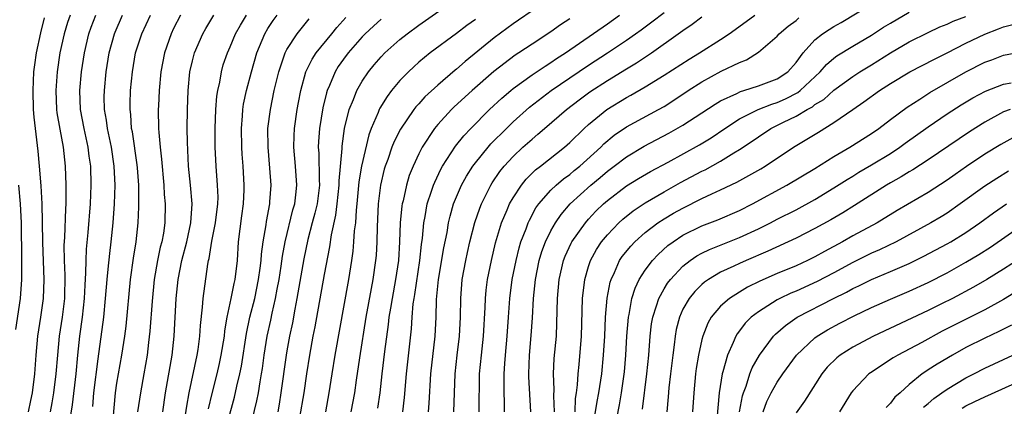
# Model space of a CAD drawing. Units: inches. Extents: x 2598000 to 2601000, y 1482000 to 1485000.
# Drawn here: x 2600515 to 2600619, y 1482498 to 1482539 of the extents above; entities that cross this region are included whole.
import ezdxf

# ---------------------------------------------------------------- set-up
doc = ezdxf.new("R2010")
doc.units = ezdxf.units.IN
doc.header["$MEASUREMENT"] = 0
doc.layers.add('LD25981482_2ft', color=222, linetype='Continuous')

msp = doc.modelspace()

# ---------------------------------------------------------------- linework, layer by layer
at = {"layer": 'LD25981482_2ft'}
for points, elevation in [([(2600544.4, 1482496.4), (2600544.84, 1482499), (2600545.12, 1482501), (2600545.43, 1482503), (2600545.8, 1482505), (2600546, 1482506), (2600547, 1482511.53), (2600547.55, 1482514.45), (2600547.74, 1482515.74), (2600548.2, 1482517.8), (2600548.35, 1482519), (2600548.55, 1482521), (2600548.55, 1482521.45), (2600548.87, 1482524.87), (2600548.88, 1482525.12), (2600549.12, 1482527), (2600549.6, 1482529), (2600550.06, 1482530.06), (2600550.42, 1482531), (2600551, 1482532.02), (2600551.66, 1482533), (2600552.26, 1482533.74), (2600553, 1482534.58), (2600553.41, 1482535), (2600555, 1482536.4), (2600555.75, 1482537), (2600557, 1482537.92), (2600561.36, 1482541)], 10852), ([(2600568.87, 1482497), (2600568.68, 1482500.68), (2600568.68, 1482501), (2600568.74, 1482503), (2600568.92, 1482505.08), (2600569.05, 1482506.95), (2600569.14, 1482509), (2600569.36, 1482511), (2600569.77, 1482513), (2600570.05, 1482513.95), (2600570.44, 1482515), (2600571, 1482516.15), (2600571.49, 1482517), (2600572.1, 1482517.9), (2600573.05, 1482519), (2600575.25, 1482521), (2600576.21, 1482521.79), (2600577, 1482522.47), (2600577.72, 1482523), (2600579, 1482523.98), (2600580.89, 1482525.11), (2600583.5, 1482526.5), (2600585, 1482527.35), (2600587, 1482528.64), (2600588.42, 1482529.58), (2600589, 1482529.92), (2600590.71, 1482530.71), (2600591.09, 1482530.91), (2600591.45, 1482531), (2600593, 1482531.5), (2600595, 1482532.25), (2600596.12, 1482533), (2600597, 1482533.97), (2600597.76, 1482535), (2600599, 1482536.37), (2600599.79, 1482537), (2600600.51, 1482537.49), (2600601, 1482537.79), (2600601.78, 1482538.22), (2600605, 1482540.15)], 10834), ([(2600520.03, 1482539), (2600519.77, 1482538.23), (2600519.4, 1482537), (2600518.95, 1482535), (2600518.65, 1482533), (2600518.51, 1482531), (2600518.6, 1482529), (2600518.64, 1482528.64), (2600518.93, 1482526.93), (2600519.28, 1482525), (2600519.51, 1482523), (2600519.58, 1482521), (2600519.59, 1482519.59), (2600519.57, 1482519), (2600519.53, 1482518.47), (2600519.43, 1482515.43), (2600519.38, 1482514.62), (2600519.41, 1482513), (2600519.47, 1482511.47), (2600519.42, 1482509), (2600519.19, 1482507), (2600518.88, 1482505), (2600518.68, 1482503), (2600518.52, 1482501), (2600518.26, 1482499), (2600518.08, 1482497.92), (2600517.9, 1482497)], 10874), ([(2600519.99, 1482495.99), (2600520.27, 1482497.73), (2600520.68, 1482501), (2600520.86, 1482503), (2600521.07, 1482505), (2600521.36, 1482507), (2600521.56, 1482509), (2600521.61, 1482510.39), (2600521.7, 1482511.7), (2600521.72, 1482513), (2600521.78, 1482514.22), (2600521.96, 1482515.96), (2600522.2, 1482519), (2600522.28, 1482521), (2600522.22, 1482523), (2600522.06, 1482524.06), (2600521.95, 1482525), (2600521.51, 1482527), (2600521.14, 1482529), (2600521.06, 1482531), (2600521.24, 1482533), (2600521.55, 1482535), (2600522.02, 1482537), (2600522.27, 1482537.73), (2600522.75, 1482539)], 10872), ([(2600522.44, 1482497.56), (2600522.56, 1482499), (2600523, 1482502.59), (2600523.6, 1482507), (2600523.8, 1482509), (2600523.95, 1482511), (2600524.08, 1482512.08), (2600524.24, 1482513.76), (2600524.4, 1482515), (2600524.61, 1482517), (2600524.75, 1482519), (2600524.8, 1482521), (2600524.71, 1482523), (2600524.41, 1482525), (2600523.99, 1482527), (2600523.88, 1482527.88), (2600523.68, 1482529), (2600523.65, 1482530.35), (2600523.66, 1482531), (2600523.86, 1482533), (2600524.18, 1482535), (2600524.73, 1482537), (2600524.8, 1482537.2), (2600525.59, 1482539)], 10870), ([(2600524.48, 1482495), (2600524.85, 1482499), (2600525, 1482500.03), (2600525.16, 1482501), (2600525.51, 1482503), (2600525.82, 1482505), (2600525.96, 1482506.04), (2600526.43, 1482511), (2600526.74, 1482513.26), (2600527.03, 1482515), (2600527.25, 1482517), (2600527.32, 1482518.68), (2600527.3, 1482521), (2600527.18, 1482522.82), (2600527.15, 1482523.15), (2600526.63, 1482526.63), (2600526.55, 1482527), (2600526.46, 1482528.46), (2600526.39, 1482529), (2600526.4, 1482529.6), (2600526.45, 1482531), (2600526.64, 1482533), (2600526.98, 1482535), (2600527.64, 1482537), (2600528.56, 1482539)], 10868), ([(2600531.73, 1482539), (2600531, 1482537.57), (2600530.73, 1482537), (2600530.04, 1482535), (2600529.65, 1482533), (2600529.47, 1482531), (2600529.39, 1482529.39), (2600529.38, 1482529), (2600529.41, 1482527), (2600529.42, 1482526.58), (2600529.58, 1482525), (2600529.73, 1482523.73), (2600529.96, 1482521), (2600530.01, 1482520.01), (2600530.1, 1482519), (2600530.07, 1482517), (2600529.92, 1482515.92), (2600529.75, 1482515), (2600529.59, 1482514.41), (2600529.3, 1482513), (2600528.95, 1482511), (2600528.72, 1482508.72), (2600528.48, 1482505.52), (2600528.34, 1482504.34), (2600528.19, 1482503), (2600527.85, 1482501), (2600527.48, 1482499), (2600527.18, 1482497)], 10866), ([(2600529.85, 1482497), (2600530.14, 1482499), (2600530.84, 1482503), (2600531.06, 1482505), (2600531.28, 1482509), (2600531.5, 1482511), (2600531.88, 1482513), (2600532.39, 1482515), (2600532.83, 1482517), (2600532.98, 1482519), (2600532.8, 1482521), (2600532.59, 1482523), (2600532.46, 1482525.54), (2600532.45, 1482527), (2600532.48, 1482529), (2600532.55, 1482531), (2600532.74, 1482533), (2600533, 1482534.14), (2600533.22, 1482535), (2600534.11, 1482537), (2600534.43, 1482537.57), (2600535.28, 1482539)], 10864), ([(2600532.2, 1482496.2), (2600532.41, 1482497.59), (2600532.65, 1482499), (2600533.5, 1482503), (2600533.6, 1482503.6), (2600533.79, 1482505), (2600533.86, 1482506.14), (2600534.06, 1482508.06), (2600534.12, 1482509), (2600534.64, 1482512.64), (2600534.71, 1482513), (2600534.77, 1482513.23), (2600535.07, 1482515.07), (2600535.46, 1482517), (2600535.7, 1482519), (2600535.71, 1482519.71), (2600535.65, 1482521), (2600535.5, 1482523), (2600535.42, 1482525), (2600535.41, 1482527), (2600535.49, 1482529), (2600535.6, 1482530.4), (2600535.69, 1482531), (2600535.89, 1482531.89), (2600536.07, 1482533), (2600536.27, 1482533.73), (2600536.7, 1482535), (2600537, 1482535.63), (2600537.58, 1482537), (2600538.08, 1482537.92), (2600538.73, 1482539)], 10862), ([(2600534.7, 1482497.3), (2600535.09, 1482498.91), (2600535.62, 1482501), (2600535.88, 1482502.12), (2600536.06, 1482503), (2600536.39, 1482505), (2600536.44, 1482505.56), (2600536.69, 1482507), (2600537.12, 1482509), (2600537.43, 1482510.57), (2600537.54, 1482511), (2600537.77, 1482513), (2600537.9, 1482515), (2600538.25, 1482517.75), (2600538.43, 1482519), (2600538.48, 1482520.48), (2600538.49, 1482521), (2600538.37, 1482523), (2600538.28, 1482524.28), (2600538.24, 1482525), (2600538.2, 1482527), (2600538.32, 1482528.32), (2600538.35, 1482529), (2600538.43, 1482529.56), (2600538.74, 1482531), (2600539.25, 1482533), (2600539.83, 1482535), (2600540.66, 1482537), (2600541, 1482537.57), (2600541.57, 1482538.43), (2600541.97, 1482539)], 10860), ([(2600569, 1482539.47), (2600567.55, 1482538.45), (2600567, 1482538.08), (2600565, 1482536.58), (2600561.92, 1482534.08), (2600561, 1482533.27), (2600560.84, 1482533.16), (2600559, 1482531.58), (2600557.64, 1482530.36), (2600557, 1482529.62), (2600556.7, 1482529.3), (2600556.47, 1482529), (2600555.07, 1482526.93), (2600554.39, 1482525.61), (2600554.15, 1482525), (2600553.7, 1482523.7), (2600553.43, 1482523), (2600553.33, 1482522.67), (2600552.93, 1482521), (2600552.7, 1482519), (2600552.57, 1482516.57), (2600552.54, 1482515), (2600552.46, 1482513.54), (2600552.42, 1482513), (2600552.14, 1482511), (2600551.94, 1482510.06), (2600551.39, 1482507), (2600550.71, 1482502.71), (2600550.35, 1482500.35), (2600550.17, 1482499), (2600549.78, 1482497)], 10848), ([(2600555.3, 1482497), (2600555.49, 1482498.51), (2600555.69, 1482501), (2600556.21, 1482505.79), (2600556.28, 1482507), (2600556.41, 1482508.41), (2600556.5, 1482509), (2600556.58, 1482509.42), (2600557.11, 1482513), (2600557.28, 1482514.72), (2600557.38, 1482515.38), (2600557.52, 1482517), (2600557.67, 1482517.67), (2600557.89, 1482519), (2600558.36, 1482520.36), (2600558.56, 1482521), (2600558.68, 1482521.32), (2600559.33, 1482522.67), (2600559.52, 1482523), (2600560.89, 1482525.11), (2600561.77, 1482526.23), (2600562.52, 1482527), (2600564.51, 1482529), (2600565.79, 1482530.21), (2600566.74, 1482531), (2600567, 1482531.22), (2600569, 1482532.66), (2600570.39, 1482533.61), (2600571, 1482533.97), (2600571.61, 1482534.39), (2600572.56, 1482535), (2600577, 1482538.07), (2600578.29, 1482539)], 10844), ([(2600558.02, 1482497), (2600558.11, 1482497.89), (2600558.28, 1482501), (2600558.72, 1482505), (2600558.83, 1482507), (2600558.89, 1482508.89), (2600559.1, 1482511), (2600559.65, 1482514.35), (2600559.99, 1482515.98), (2600560.15, 1482517), (2600560.31, 1482517.69), (2600560.69, 1482519), (2600561, 1482519.77), (2600561.53, 1482521), (2600562.06, 1482521.94), (2600562.74, 1482523), (2600563, 1482523.35), (2600564.34, 1482525), (2600564.64, 1482525.36), (2600566.28, 1482527), (2600567, 1482527.69), (2600568.75, 1482529.25), (2600571.04, 1482531), (2600575, 1482533.7), (2600577, 1482535), (2600579, 1482536.33), (2600579.97, 1482537), (2600580.57, 1482537.43), (2600581.71, 1482538.29), (2600583, 1482539.29)], 10842), ([(2600560.72, 1482497), (2600560.87, 1482501), (2600561.08, 1482503), (2600561.32, 1482505), (2600561.42, 1482507), (2600561.44, 1482509), (2600561.6, 1482511), (2600561.97, 1482513), (2600562.15, 1482513.85), (2600562.41, 1482515), (2600562.95, 1482517.05), (2600563.46, 1482518.54), (2600563.64, 1482519), (2600564.63, 1482521), (2600564.77, 1482521.23), (2600565.59, 1482522.42), (2600566.06, 1482523), (2600567, 1482524.03), (2600568.04, 1482525), (2600569, 1482525.87), (2600569.62, 1482526.38), (2600570.33, 1482527), (2600572.67, 1482529), (2600573.99, 1482530.01), (2600575.14, 1482530.86), (2600577, 1482532.08), (2600579, 1482533.31), (2600580.06, 1482533.94), (2600581.66, 1482535), (2600584.51, 1482537), (2600585, 1482537.37), (2600585.97, 1482538.03), (2600587, 1482538.83)], 10840), ([(2600563.39, 1482497), (2600563.45, 1482501), (2600563.63, 1482503), (2600563.87, 1482505), (2600564.05, 1482508.04), (2600564.06, 1482509), (2600564.14, 1482509.86), (2600564.29, 1482511), (2600564.69, 1482513), (2600565.13, 1482514.87), (2600565.77, 1482517), (2600566.37, 1482518.37), (2600566.62, 1482519), (2600567, 1482519.66), (2600567.88, 1482521), (2600568.38, 1482521.62), (2600569.38, 1482522.62), (2600569.89, 1482523), (2600572.43, 1482525), (2600573, 1482525.5), (2600574.52, 1482527), (2600575, 1482527.43), (2600576.93, 1482529), (2600579, 1482530.26), (2600579.48, 1482530.52), (2600581, 1482531.39), (2600583, 1482532.63), (2600585.65, 1482534.35), (2600586.75, 1482535), (2600589, 1482536.41), (2600589.9, 1482537), (2600590.54, 1482537.46), (2600592.62, 1482539)], 10838), ([(2600571.4, 1482497), (2600571.33, 1482498.67), (2600571.36, 1482499.36), (2600571.28, 1482501), (2600571.36, 1482502.64), (2600571.58, 1482505), (2600571.64, 1482506.36), (2600571.69, 1482509), (2600571.88, 1482511), (2600572.35, 1482513), (2600572.53, 1482513.47), (2600573.15, 1482514.85), (2600573.23, 1482515), (2600574.66, 1482517), (2600575, 1482517.38), (2600575.78, 1482518.22), (2600576.57, 1482519), (2600577, 1482519.38), (2600579, 1482520.92), (2600580.3, 1482521.7), (2600581.56, 1482522.44), (2600583.42, 1482523.42), (2600586.74, 1482525.26), (2600587.98, 1482526.02), (2600589.43, 1482527), (2600591, 1482528), (2600592.99, 1482529.01), (2600594.42, 1482529.58), (2600595, 1482529.75), (2600595.87, 1482530.13), (2600597.19, 1482530.81), (2600597.43, 1482531), (2600599.56, 1482533), (2600600.22, 1482533.78), (2600601, 1482534.45), (2600601.31, 1482534.69), (2600603, 1482535.71), (2600605, 1482536.88), (2600606.28, 1482537.72), (2600607, 1482538.15), (2600609, 1482539.3)], 10832), ([(2600573.56, 1482497), (2600573.62, 1482498.38), (2600573.72, 1482499), (2600573.83, 1482499.83), (2600573.89, 1482501), (2600574, 1482502), (2600574.24, 1482505), (2600574.35, 1482509), (2600574.59, 1482511), (2600575, 1482512.38), (2600575.2, 1482513), (2600575.83, 1482514.17), (2600576.38, 1482515), (2600577, 1482515.74), (2600578.21, 1482517), (2600578.62, 1482517.38), (2600579.72, 1482518.28), (2600581, 1482519.12), (2600583, 1482520.28), (2600584.74, 1482521.26), (2600587, 1482522.46), (2600587.37, 1482522.63), (2600589, 1482523.54), (2600590.41, 1482524.41), (2600591, 1482524.75), (2600592.35, 1482525.65), (2600593, 1482526.12), (2600594.32, 1482527), (2600595.66, 1482527.66), (2600597, 1482528.3), (2600598.17, 1482529), (2600598.72, 1482529.28), (2600599, 1482529.52), (2600599.93, 1482530.07), (2600601, 1482531.06), (2600603, 1482532.5), (2600603.77, 1482533), (2600605, 1482533.74), (2600607, 1482534.99), (2600609, 1482536.16), (2600611, 1482537.16), (2600612.25, 1482537.75), (2600613, 1482538.05), (2600613.64, 1482538.36), (2600615, 1482538.87)], 10830), ([(2600517.28, 1482538.72), (2600516.88, 1482537.12), (2600516.44, 1482535), (2600516.25, 1482533.75), (2600516.16, 1482533), (2600516.07, 1482531), (2600516.13, 1482529), (2600516.19, 1482528.19), (2600516.6, 1482524.6), (2600516.76, 1482523), (2600516.92, 1482520.92), (2600517.02, 1482519.02), (2600517.07, 1482517.07), (2600517.09, 1482514.91), (2600517.25, 1482511), (2600517.18, 1482509), (2600516.9, 1482507), (2600516.58, 1482505), (2600516.41, 1482503), (2600516.27, 1482501), (2600516, 1482499), (2600515.83, 1482498.17), (2600515.57, 1482497)], 10876), ([(2600535.94, 1482493), (2600537.46, 1482498.54), (2600537.72, 1482499.72), (2600538.03, 1482501), (2600538.19, 1482501.81), (2600538.73, 1482505.27), (2600539.1, 1482507), (2600539.6, 1482509), (2600540.02, 1482511), (2600540.19, 1482512.19), (2600540.28, 1482513), (2600540.31, 1482513.69), (2600540.49, 1482515), (2600540.8, 1482516.8), (2600540.85, 1482517.15), (2600541.2, 1482519), (2600541.22, 1482519.23), (2600541.34, 1482521), (2600541.21, 1482522.79), (2600541.02, 1482525), (2600541.01, 1482527), (2600541.26, 1482529), (2600541.68, 1482531), (2600542.15, 1482533), (2600542.82, 1482535), (2600543, 1482535.34), (2600544.09, 1482537), (2600545.39, 1482538.61)], 10858), ([(2600539.06, 1482494.94), (2600539.84, 1482498.16), (2600539.99, 1482499), (2600540.17, 1482500.17), (2600540.33, 1482501), (2600540.42, 1482501.58), (2600540.61, 1482503), (2600540.92, 1482505), (2600541.3, 1482506.7), (2600541.45, 1482507.45), (2600541.82, 1482509), (2600541.99, 1482509.99), (2600542.19, 1482511), (2600542.4, 1482512.4), (2600542.54, 1482513.46), (2600542.82, 1482515), (2600543.64, 1482518.36), (2600543.84, 1482519), (2600543.97, 1482519.97), (2600544.08, 1482521), (2600543.93, 1482523), (2600543.75, 1482525), (2600543.78, 1482526.22), (2600543.82, 1482527), (2600544.1, 1482529), (2600544.24, 1482529.76), (2600544.49, 1482531), (2600545.03, 1482533), (2600545.68, 1482534.32), (2600546.12, 1482535), (2600547.77, 1482537), (2600548.31, 1482537.69), (2600549.27, 1482538.73)], 10856), ([(2600553, 1482538.56), (2600552.18, 1482537.82), (2600551.31, 1482537), (2600551, 1482536.69), (2600549.5, 1482535), (2600549, 1482534.33), (2600548.46, 1482533.54), (2600548.12, 1482533), (2600547.53, 1482531.53), (2600547.29, 1482531), (2600547.22, 1482530.78), (2600546.82, 1482529.18), (2600546.47, 1482527), (2600546.37, 1482525.63), (2600546.34, 1482525), (2600546.39, 1482524.39), (2600546.43, 1482521.57), (2600546.46, 1482521), (2600546.22, 1482519), (2600545.99, 1482518.01), (2600545.7, 1482517), (2600545.22, 1482515.22), (2600544.8, 1482513.19), (2600544.08, 1482509), (2600543.85, 1482507.85), (2600543.59, 1482506.42), (2600543.28, 1482505), (2600543, 1482503.46), (2600542.92, 1482503), (2600542.37, 1482499), (2600542.19, 1482497.81), (2600542.04, 1482497)], 10854), ([(2600563, 1482538.54), (2600562.1, 1482537.9), (2600561, 1482537.05), (2600558.22, 1482535), (2600557, 1482534), (2600556.47, 1482533.53), (2600555.91, 1482533), (2600555, 1482532.06), (2600554.12, 1482531), (2600553.63, 1482530.37), (2600552.86, 1482529.14), (2600552.8, 1482529), (2600552.68, 1482528.68), (2600551.95, 1482527), (2600551.69, 1482526.31), (2600550.93, 1482523), (2600550.65, 1482521.35), (2600550.43, 1482519), (2600550.35, 1482518.35), (2600550.28, 1482517), (2600550.16, 1482516.16), (2600550.09, 1482515), (2600550, 1482514), (2600549.86, 1482513), (2600549.55, 1482511), (2600548.1, 1482503), (2600547.77, 1482501), (2600547.47, 1482499), (2600547.09, 1482497)], 10850), ([(2600573, 1482538.6), (2600572.03, 1482537.97), (2600571, 1482537.22), (2600569, 1482535.93), (2600567.61, 1482535), (2600567.23, 1482534.77), (2600564.96, 1482533.04), (2600562.64, 1482531), (2600560.73, 1482529.27), (2600560.46, 1482529), (2600559, 1482527.42), (2600558.66, 1482527), (2600557.35, 1482525), (2600557, 1482524.32), (2600556.39, 1482523), (2600555.99, 1482522.01), (2600555.69, 1482521), (2600555.33, 1482519.33), (2600555.24, 1482519), (2600555.2, 1482518.8), (2600555.03, 1482517), (2600554.96, 1482515), (2600554.84, 1482513), (2600554.54, 1482511), (2600554.16, 1482509), (2600553.98, 1482507.98), (2600553.83, 1482507), (2600553.76, 1482506.24), (2600553.37, 1482503.37), (2600553.08, 1482501), (2600552.87, 1482499), (2600552.61, 1482497.39)], 10846), ([(2600566.07, 1482497), (2600566.05, 1482500.05), (2600566.05, 1482501), (2600566.11, 1482502.11), (2600566.18, 1482503), (2600566.38, 1482505), (2600566.52, 1482507), (2600566.64, 1482509), (2600566.91, 1482511), (2600567.31, 1482513), (2600567.64, 1482514.36), (2600567.83, 1482515), (2600568.38, 1482516.38), (2600568.59, 1482517), (2600568.72, 1482517.28), (2600569.42, 1482518.58), (2600569.72, 1482519), (2600571, 1482520.47), (2600571.55, 1482521), (2600572.33, 1482521.67), (2600573, 1482522.13), (2600573.47, 1482522.53), (2600574.08, 1482523), (2600576.28, 1482525), (2600576.63, 1482525.37), (2600577.72, 1482526.28), (2600579, 1482527.15), (2600582.42, 1482529), (2600583, 1482529.33), (2600584.02, 1482529.98), (2600585.57, 1482531), (2600587, 1482531.92), (2600589.05, 1482533.05), (2600591, 1482533.99), (2600591.74, 1482534.26), (2600593, 1482535.07), (2600595, 1482536.76), (2600595.21, 1482537), (2600596.17, 1482537.83), (2600597, 1482538.44), (2600597.3, 1482538.7)], 10836), ([(2600575.5, 1482495.5), (2600575.91, 1482498.09), (2600576.09, 1482499), (2600576.39, 1482501), (2600576.59, 1482503), (2600576.71, 1482505), (2600576.8, 1482507), (2600576.98, 1482509.02), (2600577.29, 1482510.71), (2600577.39, 1482511), (2600577.75, 1482511.75), (2600578.28, 1482513), (2600578.57, 1482513.43), (2600579.46, 1482514.54), (2600579.91, 1482515), (2600581, 1482515.97), (2600582.35, 1482517), (2600583, 1482517.42), (2600583.99, 1482518.01), (2600585, 1482518.57), (2600587, 1482519.57), (2600588.08, 1482520.08), (2600589, 1482520.48), (2600590.71, 1482521.29), (2600592, 1482522), (2600593.27, 1482522.73), (2600593.71, 1482523), (2600596.71, 1482525), (2600599.38, 1482526.62), (2600601, 1482527.64), (2600603, 1482529.02), (2600604.19, 1482529.81), (2600605.83, 1482531), (2600607, 1482531.75), (2600609.05, 1482533), (2600611.66, 1482534.34), (2600613.01, 1482535.01), (2600615, 1482536.02), (2600617, 1482536.97), (2600618.47, 1482537.53), (2600619, 1482537.75), (2600619.98, 1482538.02)], 10828), ([(2600577.74, 1482495), (2600578.29, 1482497.71), (2600578.49, 1482499), (2600578.79, 1482501.21), (2600578.95, 1482503), (2600579.07, 1482505), (2600579.23, 1482507), (2600579.3, 1482507.3), (2600579.6, 1482509), (2600579.92, 1482510.08), (2600580.37, 1482511), (2600581, 1482511.99), (2600581.76, 1482513), (2600582.36, 1482513.64), (2600583.41, 1482514.59), (2600583.97, 1482515), (2600585, 1482515.68), (2600587, 1482516.67), (2600588.69, 1482517.31), (2600591, 1482518.3), (2600592.38, 1482519), (2600596.03, 1482521), (2600599, 1482522.76), (2600601, 1482524.02), (2600602.68, 1482525), (2600605, 1482526.47), (2600605.76, 1482527), (2600607, 1482527.94), (2600608.76, 1482529.24), (2600610.11, 1482530.11), (2600611.18, 1482530.82), (2600615, 1482533.01), (2600617, 1482534.01), (2600617.74, 1482534.26), (2600619, 1482534.75), (2600620.29, 1482535)], 10826), ([(2600580.72, 1482497.28), (2600581.17, 1482501), (2600581.38, 1482503), (2600581.54, 1482505), (2600581.68, 1482506.32), (2600581.8, 1482507), (2600582.21, 1482508.21), (2600582.43, 1482509), (2600583, 1482510.01), (2600583.38, 1482510.62), (2600583.67, 1482511), (2600585, 1482512.41), (2600585.75, 1482513), (2600586.49, 1482513.51), (2600587, 1482513.79), (2600587.81, 1482514.19), (2600591, 1482515.45), (2600593, 1482516.37), (2600594.27, 1482517), (2600595, 1482517.38), (2600597, 1482518.39), (2600599, 1482519.48), (2600601, 1482520.69), (2600602.4, 1482521.6), (2600603, 1482521.95), (2600603.65, 1482522.35), (2600605, 1482523.15), (2600607, 1482524.36), (2600607.99, 1482525), (2600608.57, 1482525.43), (2600611, 1482527.15), (2600613, 1482528.53), (2600614.5, 1482529.5), (2600615.75, 1482530.25), (2600617.06, 1482530.94), (2600619, 1482531.69), (2600619.81, 1482531.81)], 10824), ([(2600619.69, 1482529), (2600619, 1482528.74), (2600617, 1482527.67), (2600615.37, 1482526.63), (2600611, 1482523.67), (2600609.37, 1482522.63), (2600609, 1482522.41), (2600608.14, 1482521.86), (2600607, 1482521.25), (2600606.59, 1482521), (2600603.18, 1482518.82), (2600601.94, 1482518.06), (2600600.67, 1482517.33), (2600599, 1482516.39), (2600597, 1482515.36), (2600594.01, 1482513.99), (2600591.69, 1482513), (2600591, 1482512.69), (2600590.4, 1482512.4), (2600589, 1482511.76), (2600587.71, 1482511), (2600587.28, 1482510.71), (2600587, 1482510.46), (2600586.26, 1482509.74), (2600585.65, 1482509), (2600585, 1482507.84), (2600584.63, 1482507), (2600584.29, 1482505.71), (2600584.18, 1482505), (2600584.08, 1482504.08), (2600583.92, 1482503), (2600583.67, 1482501), (2600583.51, 1482499.51), (2600583.44, 1482498.56), (2600583.28, 1482497)], 10822), ([(2600619.99, 1482526.01), (2600618.7, 1482525.3), (2600617, 1482524.26), (2600615.05, 1482522.95), (2600613.87, 1482522.13), (2600613, 1482521.51), (2600611, 1482520.2), (2600607.71, 1482518.29), (2600605.58, 1482517), (2600603, 1482515.61), (2600601.93, 1482515), (2600600.02, 1482513.98), (2600599, 1482513.39), (2600598.19, 1482513), (2600597, 1482512.46), (2600595, 1482511.64), (2600593.17, 1482510.83), (2600591.83, 1482510.17), (2600591, 1482509.67), (2600589.93, 1482509), (2600589, 1482508.18), (2600588, 1482507), (2600587.64, 1482506.36), (2600587.1, 1482505), (2600587, 1482504.63), (2600586.64, 1482503), (2600586.41, 1482501.59), (2600586.33, 1482501), (2600586.14, 1482499), (2600586.02, 1482497)], 10820), ([(2600619.53, 1482522.47), (2600618.29, 1482521.71), (2600617, 1482520.87), (2600614.39, 1482519), (2600613, 1482518.04), (2600612.36, 1482517.64), (2600611.29, 1482517), (2600607.59, 1482515), (2600605.85, 1482514.15), (2600605, 1482513.79), (2600603, 1482512.81), (2600601, 1482511.72), (2600599.23, 1482510.77), (2600597, 1482509.77), (2600596.45, 1482509.55), (2600595.28, 1482509), (2600595, 1482508.85), (2600593, 1482507.57), (2600592.24, 1482507), (2600591.61, 1482506.39), (2600591, 1482505.57), (2600590.74, 1482505.26), (2600590.6, 1482505), (2600590.33, 1482504.33), (2600589.71, 1482503), (2600589.23, 1482501.23), (2600589.15, 1482501), (2600588.84, 1482499), (2600588.49, 1482495)], 10818), ([(2600514.28, 1482505.72), (2600514.77, 1482509), (2600514.91, 1482511), (2600514.91, 1482513.09), (2600514.86, 1482517), (2600514.77, 1482519), (2600514.59, 1482521)], 10878), ([(2600591.01, 1482497), (2600591.32, 1482498.68), (2600591.43, 1482499), (2600591.71, 1482499.71), (2600592.11, 1482501), (2600592.35, 1482501.65), (2600593.11, 1482503), (2600594.61, 1482505), (2600594.8, 1482505.2), (2600595.87, 1482506.13), (2600597.11, 1482507), (2600600.96, 1482509), (2600602.34, 1482509.66), (2600603, 1482510.04), (2600603.66, 1482510.34), (2600605, 1482511.01), (2600607, 1482511.84), (2600609, 1482512.71), (2600610.54, 1482513.46), (2600613, 1482514.77), (2600613.4, 1482515), (2600615, 1482515.99), (2600616.48, 1482517), (2600617.93, 1482518.07), (2600619.3, 1482519)], 10816), ([(2600593.49, 1482497), (2600593.91, 1482498.09), (2600594.37, 1482499), (2600595, 1482500.14), (2600595.58, 1482501), (2600597.03, 1482503), (2600599, 1482504.82), (2600599.23, 1482505), (2600600.33, 1482505.67), (2600601.63, 1482506.37), (2600603.15, 1482507.15), (2600605, 1482508.03), (2600607, 1482508.93), (2600609, 1482509.78), (2600611, 1482510.68), (2600613, 1482511.7), (2600615, 1482512.82), (2600616.36, 1482513.64), (2600617.59, 1482514.41), (2600621, 1482516.8)], 10814), ([(2600620.76, 1482513.24), (2600619, 1482512.09), (2600617.22, 1482511), (2600615.81, 1482510.19), (2600613.57, 1482509), (2600612.43, 1482508.43), (2600611, 1482507.73), (2600605.19, 1482505), (2600603, 1482503.83), (2600601.68, 1482503), (2600601.3, 1482502.7), (2600600.3, 1482501.7), (2600599.73, 1482501), (2600597.89, 1482498.11), (2600597, 1482496.87)], 10812), ([(2600621, 1482510.12), (2600619, 1482508.89), (2600617, 1482507.79), (2600613.81, 1482506.19), (2600612.49, 1482505.51), (2600610.34, 1482504.34), (2600607.77, 1482503), (2600607.28, 1482502.72), (2600604.87, 1482501.13), (2600604.71, 1482501), (2600603, 1482499.2), (2600602.85, 1482499), (2600601.61, 1482497)], 10810), ([(2600619.82, 1482506.18), (2600618.5, 1482505.5), (2600617, 1482504.8), (2600615, 1482503.8), (2600613.57, 1482503), (2600611.96, 1482502.04), (2600611, 1482501.42), (2600610.74, 1482501.26), (2600610.35, 1482501), (2600609, 1482499.89), (2600608.03, 1482499), (2600607.48, 1482498.52), (2600607, 1482497.89), (2600606.55, 1482497.45)], 10808), ([(2600610.52, 1482497.48), (2600611, 1482497.87), (2600611.59, 1482498.41), (2600612.45, 1482499), (2600613, 1482499.4), (2600615, 1482500.59), (2600615.83, 1482501), (2600617, 1482501.6), (2600619, 1482502.53), (2600619.98, 1482503)], 10806), ([(2600614.61, 1482497.39), (2600615, 1482497.61), (2600615.93, 1482498.07), (2600617, 1482498.57), (2600621, 1482500.36)], 10804)]:
    msp.add_lwpolyline(points, dxfattribs=dict(at, elevation=elevation))

doc.saveas('drawing.dxf')
